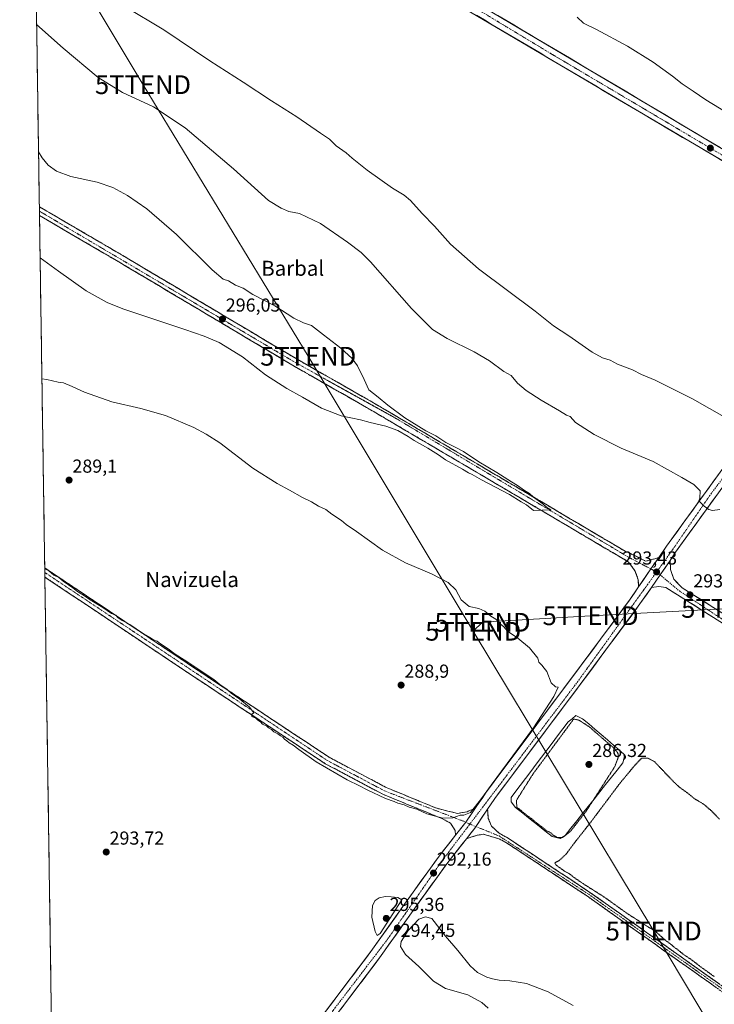
# Model space of a CAD drawing. Units: metres. Extents: x 604797 to 608271, y 4678324 to 4680689.
# Drawn here: x 604800 to 605170, y 4679509 to 4680034 of the extents above; entities that cross this region are included whole.
import ezdxf
from ezdxf.enums import TextEntityAlignment as Align

# ---------------------------------------------------------------- set-up
doc = ezdxf.new("R2010")
doc.units = ezdxf.units.M
doc.header["$MEASUREMENT"] = 0
for name, pattern in [('TRAZO_Y_PUNTO', [1, 0.5, -0.25, 0, -0.25]), ('TRAZOS2', [0.375, 0.25, -0.125]), ('TRAZOSX2', [1.5, 1, -0.5])]:
    doc.linetypes.add(name, pattern=pattern)
doc.layers.get('0').update_dxf_attribs({"lineweight": 5})
for name, color, linetype, lineweight in [('Camino', 19, 'TRAZOSX2', 0), ('Camino Cxs', 19, 'Continuous', 0), ('Camino eje', 19, 'TRAZO_Y_PUNTO', 0), ('Carátula', 7, 'Continuous', 5), ('Cultivos herbáceos CxS', 92, 'Continuous', 0), ('Curva de nivel normal', 36, 'Continuous', 0), ('Curva de nivel normal depresión', 36, 'TRAZOS2', 0), ('Estanque', 2, 'Continuous', 0), ('Estanque Cxs', 2, 'Continuous', 0), ('Municipio CxS', 142, 'Continuous', 0), ('Pista', 135, 'Continuous', 13), ('Pista Cxs', 135, 'Continuous', 0), ('Pista eje', 135, 'TRAZO_Y_PUNTO', 0), ('Punto de cota en terreno', 7, 'Continuous', 0), ('Rótulo de punto de cota en terreno', 19, 'Continuous', 0), ('Tendido', 6, 'Continuous', 0), ('Texto cartográfico', 19, 'Continuous', 0), ('Torre de tendido puntual', 7, 'Continuous', 0)]:
    doc.layers.add(name, color=color, linetype=linetype, lineweight=lineweight)
doc.styles.add('Arial', font='txt', dxfattribs={"height": 0.2})

# ---------------------------------------------------------------- blocks, each defined once
blk = doc.blocks.new('*U152')
at = {"layer": 'Cultivos herbáceos CxS', "color": 92, "linetype": 'Continuous', "lineweight": 0}
blk.add_polyline3d([(604823.96, 4679004.76, 287.28), (604821.72, 4679154.88, 292.03), (604881.14, 4679231.29, 292.66), (604838.79, 4679261.33, 292.96), (604822.03, 4679267.63, 293.65), (604820.01, 4679269.2, 293.7), (604804.43, 4680313.73, 292.28), (604813.29, 4680329.85, 295.49), (604813.37, 4680329.8, 295.49), (604857.21, 4680408.72, 300.88), (604837.37, 4680421.83, 300.98), (604802.46, 4680445.8, 301.44), (604799.61, 4680637.1, 295.47), (605724.58, 4680651.13, 288.08), (606185.85, 4680364.07, 288.48)], dxfattribs=at)
blk = doc.blocks.new('*U154')
at = {"layer": 'Curva de nivel normal', "color": 36, "linetype": 'Continuous', "lineweight": 0}
for points in [[(604808.65, 4680031.13, 290), (604822.74, 4680018.56, 290), (604841.46, 4680002.87, 290), (604854.47, 4679994.83, 290), (604870.86, 4679987.27, 290), (604887.82, 4679976.02, 290), (604913.61, 4679954.26, 290), (604932.29, 4679937.37, 290), (604938.9, 4679933.22, 290), (604943.05, 4679931.44, 290), (604948.82, 4679930.48, 290), (604959.92, 4679925.17, 290), (604974.4, 4679915.19, 290), (604981.68, 4679909.63, 290), (604986.6, 4679904.69, 290), (605008.42, 4679879.89, 290), (605019.69, 4679868.62, 290), (605027.52, 4679863.78, 290), (605041.82, 4679856.75, 290), (605049.94, 4679851.96, 290), (605057.68, 4679846.29, 290), (605061.5, 4679844.07, 290), (605064.97, 4679840.08, 290), (605069.57, 4679836.09, 290), (605077.58, 4679830.93, 290), (605087.3, 4679825.37, 290), (605090.98, 4679823.02, 290), (605093.04, 4679822.34, 290), (605095.89, 4679819.16, 290), (605105.82, 4679812.76, 290), (605120.17, 4679805.45, 290), (605137.32, 4679798.26, 290), (605152.52, 4679789.79, 290), (605158.86, 4679786.14, 290), (605162.22, 4679782.7, 290), (605162.08, 4679778.89, 290), (605161.62, 4679777.44, 290), (605164.47, 4679774.51, 290), (605166.87, 4679772.7, 290), (605168.83, 4679772.28, 290), (605172.77, 4679772.82, 290)], [(604812.97, 4679741.1, 290), (604815.06, 4679740.03, 290), (604817.84, 4679737.77, 290), (604820.56, 4679736.48, 290), (604822.74, 4679734.66, 290), (604827.89, 4679731.14, 290), (604830.48, 4679729.07, 290), (604834.19, 4679726.78, 290), (604837.09, 4679724.68, 290), (604843.93, 4679720.58, 290), (604848.57, 4679717.4, 290), (604850.77, 4679716.42, 290), (604851.96, 4679715.22, 290), (604854.2, 4679713.71, 290), (604858.4, 4679711.53, 290), (604865.69, 4679706.54, 290), (604869.05, 4679704.58, 290), (604870.99, 4679703.34, 290), (604872.88, 4679702.58, 290), (604874.6, 4679701.2, 290), (604878.69, 4679698.62, 290), (604882.45, 4679695.72, 290), (604888.71, 4679691.78, 290), (604899, 4679684.85, 290), (604903.16, 4679682.25, 290), (604906.26, 4679679.54, 290), (604910.24, 4679676.85, 290), (604912.39, 4679675, 290), (604916.9, 4679671.84, 290), (604922.13, 4679667.41, 290), (604924.35, 4679664.48, 290), (604923.22, 4679663.6, 290), (604923.34, 4679662.47, 290), (604925.56, 4679661.6, 290), (604926.6, 4679660.58, 290), (604927.93, 4679659.63, 290), (604929.09, 4679658.36, 290), (604931.25, 4679657.34, 290), (604932.3, 4679656.5, 290), (604933.78, 4679655.54, 290), (604935.04, 4679654.31, 290), (604937.28, 4679653.22, 290), (604938.55, 4679652.16, 290), (604939.83, 4679651.44, 290), (604940.76, 4679650.37, 290), (604941.95, 4679649.56, 290), (604943.22, 4679648.5, 290), (604945.39, 4679647.34, 290), (604948.46, 4679644.87, 290), (604957.61, 4679638.44, 290), (604974.16, 4679628.77, 290), (604980.81, 4679625.68, 290), (604984.82, 4679623.44, 290), (604994.6, 4679618.88, 290), (604999.23, 4679617.19, 290), (605001.15, 4679616.28, 290), (605004.52, 4679615.44, 290), (605007.23, 4679614.28, 290), (605011.21, 4679613.09, 290), (605016.64, 4679610.76, 290), (605025.2, 4679608.42, 290), (605030.52, 4679608.57, 290), (605034.44, 4679610.05, 290), (605036.4, 4679609.94, 290), (605039.97, 4679611.38, 290), (605045.76, 4679618.77, 290), (605050.91, 4679625.98, 290), (605073.49, 4679656.45, 290), (605084.22, 4679673.09, 290), (605086.62, 4679678.12, 290), (605085.11, 4679678.36, 290), (605082.89, 4679680.52, 290), (605080.65, 4679686.52, 290), (605079.12, 4679688.21, 290), (605077.92, 4679689.83, 290), (605076.27, 4679691.55, 290), (605075.72, 4679693.66, 290), (605071.41, 4679699.05, 290), (605065.19, 4679704.23, 290), (605059.52, 4679707.98, 290), (605057.62, 4679710.28, 290), (605055.78, 4679711.9, 290), (605053.32, 4679714.42, 290), (605050.7, 4679715.93, 290), (605047.49, 4679718.56, 290), (605044.3, 4679720.1, 290), (605039.18, 4679721.08, 290), (605034.89, 4679724.61, 290), (605032.06, 4679730, 290), (605028.05, 4679733.98, 290), (605019.14, 4679738.44, 290), (605005.18, 4679744.34, 290), (604993.05, 4679751.18, 290), (604979.19, 4679760.99, 290), (604973.62, 4679764.76, 290), (604971.06, 4679766.93, 290), (604965.96, 4679770.37, 290), (604962.76, 4679772.7, 290), (604958.92, 4679774.52, 290), (604955.17, 4679776.77, 290), (604950.32, 4679779.11, 290), (604943.44, 4679783.16, 290), (604936.8, 4679786.59, 290), (604923.88, 4679794.81, 290), (604906.28, 4679808.21, 290), (604899.08, 4679812.85, 290), (604892.46, 4679816.45, 290), (604877.38, 4679822.81, 290), (604864.21, 4679826.63, 290), (604848.81, 4679830.09, 290), (604834.11, 4679835.2, 290), (604827.66, 4679838.36, 290), (604822.89, 4679840.26, 290), (604820.08, 4679840.66, 290), (604814.12, 4679842.04, 290), (604811.46, 4679842.34, 290)]]:
    blk.add_polyline3d(points, dxfattribs=at)
blk = doc.blocks.new('*U156')
at = {"layer": 'Curva de nivel normal', "color": 36, "linetype": 'Continuous', "lineweight": 0}
blk.add_polyline3d([(604855.7, 4680040.6, 285), (604876.38, 4680028.27, 285), (604900.9, 4680011.8, 285), (604918.8, 4680000.36, 285), (604933.82, 4679990.39, 285), (604947.34, 4679981.92, 285), (604959.91, 4679973.16, 285), (604964.81, 4679969.94, 285), (604968.31, 4679966.48, 285), (604973.62, 4679962.82, 285), (604976.84, 4679959.86, 285), (604984.79, 4679953.56, 285), (604998.34, 4679943.87, 285), (605004.52, 4679940.18, 285), (605007.9, 4679937.35, 285), (605014.17, 4679930.5, 285), (605020.77, 4679923.66, 285), (605029.14, 4679914.18, 285), (605044.23, 4679901.03, 285), (605074.3, 4679878.44, 285), (605084.2, 4679870.68, 285), (605092.3, 4679865.3, 285), (605104.71, 4679856.57, 285), (605110.18, 4679853.53, 285), (605114.38, 4679852.35, 285), (605118.29, 4679850.18, 285), (605126.16, 4679847.08, 285), (605130.96, 4679844.71, 285), (605138.22, 4679841.61, 285), (605158.15, 4679831.74, 285), (605176.3, 4679821.46, 285)], dxfattribs=at)
blk = doc.blocks.new('5PATER')
at = {"layer": 'Carátula', "linetype": 'Continuous', "lineweight": 5}
h = blk.add_hatch(color=250, dxfattribs=at)
edge = h.paths.add_edge_path()
edge.add_ellipse((0, 0.01), major_axis=(-1.33, -1.34), ratio=0.999422, start_angle=0, end_angle=360)
blk = doc.blocks.new('5TTEND')
blk.add_text('5TTEND', height=10).set_placement((0, 0), align=Align.MIDDLE_CENTER)

msp = doc.modelspace()

# ---------------------------------------------------------------- linework, layer by layer
at = {"layer": 'Camino', "color": 19, "linetype": 'TRAZOSX2', "lineweight": 0}
for points in [[(604810.1, 4679934.02), (604810.13, 4679931.68)], [(604810.1, 4679934.02), (604854.51, 4679908.06), (604947.83, 4679852.6), (604986.47, 4679830.6), (605068.41, 4679782.38), (605122.26, 4679750.58), (605125.11, 4679749.33), (605133.22, 4679745.28), (605138.18, 4679746.5), (605140.25, 4679747.21)], [(604810.13, 4679931.68), (604810.17, 4679929.34)], [(605129.5, 4679731.54), (605129.33, 4679735.28), (605127.48, 4679740.19), (605124.97, 4679743.62), (605123.88, 4679744.97), (605066.38, 4679778.93), (604984.47, 4679827.14), (604945.82, 4679849.15), (604852.48, 4679904.62), (604810.17, 4679929.34)], [(604812.97, 4679741.65), (604813, 4679739.22)], [(604812.97, 4679741.65), (604894.73, 4679687.02), (604964.53, 4679640.84), (604994.9, 4679624.72), (605021.46, 4679613.81), (605027.89, 4679612.14), (605032.99, 4679610.87), (605038.14, 4679611.79), (605042.6, 4679613.89)], [(604813, 4679739.22), (604813.04, 4679736.78)], [(605031.93, 4679599.33), (605031.7, 4679601.89), (605029.15, 4679605.79), (605024.66, 4679608.25), (605020.18, 4679610.01), (604993.2, 4679621.09), (604962.48, 4679637.4), (604892.52, 4679683.69), (604813.04, 4679736.78)], [(605048.95, 4679613.1), (605049.38, 4679608.17), (605051.16, 4679604.04), (605055.11, 4679600.42), (605059.92, 4679597.7), (605103.57, 4679568.86), (605184.58, 4679511.52), (605237.38, 4679472.2), (605288.77, 4679436.57), (605326.14, 4679409.07), (605371.73, 4679378.16), (605416.34, 4679345.73), (605456.07, 4679318.29), (605496.5, 4679291.86), (605534.87, 4679267.61), (605589.01, 4679231.7), (605614.6, 4679212.8), (605637.99, 4679193.56), (605733.13, 4679112.95)], [(605731.62, 4679110.96), (605636.39, 4679191.64), (605613.06, 4679210.83), (605587.57, 4679229.65), (605533.51, 4679265.51), (605495.15, 4679289.76), (605454.67, 4679316.22), (605414.9, 4679343.69), (605370.29, 4679376.11), (605324.69, 4679407.02), (605287.31, 4679434.53), (605235.92, 4679470.17), (605183.11, 4679509.5), (605102.16, 4679566.8), (605058.77, 4679595.47), (605055.06, 4679597.41), (605046.61, 4679599.85), (605043.49, 4679599.26), (605037.69, 4679597.43)]]:
    msp.add_lwpolyline(points, dxfattribs=at)
at = {"layer": 'Camino Cxs', "color": 19, "linetype": 'Continuous', "lineweight": 0}
for points in [[(605140.25, 4679747.21), (605136.05, 4679741.09), (605129.5, 4679731.54)], [(605042.6, 4679613.89), (605037.37, 4679606.28), (605031.93, 4679599.33)], [(605048.95, 4679613.1), (605042.16, 4679603.14), (605037.69, 4679597.43)]]:
    msp.add_lwpolyline(points, dxfattribs=at)
for points in [[(605140.25, 4679747.21, 293.16), (605138.15, 4679744.15, 293.28), (605136.05, 4679741.09, 293.38), (605133.86, 4679737.91, 293.46), (605131.68, 4679734.72, 293.41), (605129.5, 4679731.54, 293.4), (605129.33, 4679735.28, 293.52), (605128.41, 4679737.74, 293.61), (605127.48, 4679740.19, 293.63), (605124.97, 4679743.62, 293.68), (605123.88, 4679744.97, 293.74), (605119.77, 4679747.4, 293.87), (605115.67, 4679749.82, 294.02), (605111.56, 4679752.25, 294.19), (605107.45, 4679754.67, 294.34), (605103.34, 4679757.1, 294.47), (605099.24, 4679759.52, 294.49), (605095.13, 4679761.95, 294.59), (605091.02, 4679764.38, 294.66), (605086.92, 4679766.8, 294.79), (605082.81, 4679769.23, 294.81), (605078.7, 4679771.65, 294.86), (605074.59, 4679774.08, 294.94), (605070.49, 4679776.5, 294.95), (605066.38, 4679778.93, 295.04), (605062.28, 4679781.34, 294.93), (605058.19, 4679783.75, 295.03), (605054.09, 4679786.16, 294.98), (605050, 4679788.57, 295.07), (605045.9, 4679790.98, 295.01), (605041.81, 4679793.39, 295.14), (605037.71, 4679795.8, 295.04), (605033.62, 4679798.21, 295.16), (605029.52, 4679800.62, 295.09), (605025.43, 4679803.04, 295.13), (605021.33, 4679805.45, 295.09), (605017.23, 4679807.86, 295.14), (605013.14, 4679810.27, 295.15), (605009.04, 4679812.68, 295.19), (605004.95, 4679815.09, 295.1), (605000.85, 4679817.5, 295.19), (604996.76, 4679819.91, 295.19), (604992.66, 4679822.32, 295.3), (604988.57, 4679824.73, 295.38), (604984.47, 4679827.14, 295.44), (604980.18, 4679829.59, 295.48), (604975.88, 4679832.03, 295.53), (604971.59, 4679834.48, 295.53), (604967.29, 4679836.92, 295.58), (604963, 4679839.37, 295.55), (604958.7, 4679841.81, 295.56), (604954.41, 4679844.26, 295.6), (604950.11, 4679846.7, 295.66), (604945.82, 4679849.15, 295.69), (604941.58, 4679851.67, 295.73), (604937.33, 4679854.19, 295.73), (604933.09, 4679856.71, 295.74), (604928.85, 4679859.24, 295.73), (604924.61, 4679861.76, 295.75), (604920.36, 4679864.28, 295.75), (604916.12, 4679866.8, 295.78), (604911.88, 4679869.32, 295.8), (604907.64, 4679871.84, 295.8), (604903.39, 4679874.36, 295.91), (604899.15, 4679876.89, 295.94), (604894.91, 4679879.41, 295.98), (604890.66, 4679881.93, 296.05), (604886.42, 4679884.45, 296.11), (604882.18, 4679886.97, 296.17), (604877.94, 4679889.49, 296.22), (604873.69, 4679892.01, 296.29), (604869.45, 4679894.53, 296.39), (604865.21, 4679897.06, 296.43), (604860.97, 4679899.58, 296.36), (604856.72, 4679902.1, 296.5), (604852.48, 4679904.62, 296.5), (604848.25, 4679907.09, 296.48), (604844.02, 4679909.56, 296.54), (604839.78, 4679912.04, 296.5), (604835.55, 4679914.51, 296.41), (604831.32, 4679916.98, 296.42), (604827.09, 4679919.45, 296.35), (604822.86, 4679921.92, 296.31), (604818.62, 4679924.4, 296.31), (604814.39, 4679926.87, 296.26), (604810.17, 4679929.34, 296.24), (604810.1, 4679934.02, 296.26), (604814.13, 4679931.66, 296.25), (604818.17, 4679929.3, 296.32), (604822.2, 4679926.94, 296.35), (604826.24, 4679924.58, 296.41), (604830.28, 4679922.22, 296.43), (604834.32, 4679919.86, 296.44), (604838.36, 4679917.5, 296.44), (604842.4, 4679915.14, 296.5), (604846.43, 4679912.78, 296.44), (604850.47, 4679910.42, 296.58), (604854.51, 4679908.06, 296.43), (604858.75, 4679905.54, 296.45), (604862.99, 4679903.02, 296.35), (604867.24, 4679900.5, 296.42), (604871.48, 4679897.98, 296.28), (604875.72, 4679895.46, 296.32), (604879.96, 4679892.93, 296.22), (604884.2, 4679890.41, 296.18), (604888.44, 4679887.89, 296.1), (604892.69, 4679885.37, 296.07), (604896.93, 4679882.85, 296.04), (604901.17, 4679880.33, 296.03), (604905.41, 4679877.81, 295.89), (604909.65, 4679875.29, 295.87), (604913.9, 4679872.77, 295.83), (604918.14, 4679870.25, 295.83), (604922.38, 4679867.73, 295.82), (604926.62, 4679865.2, 295.86), (604930.86, 4679862.68, 295.75), (604935.1, 4679860.16, 295.78), (604939.35, 4679857.64, 295.74), (604943.59, 4679855.12, 295.73), (604947.83, 4679852.6, 295.78), (604952.12, 4679850.16, 295.8), (604956.42, 4679847.71, 295.57), (604960.71, 4679845.27, 295.6), (604965, 4679842.82, 295.51), (604969.3, 4679840.38, 295.55), (604973.59, 4679837.93, 295.49), (604977.88, 4679835.49, 295.45), (604982.18, 4679833.04, 295.41), (604986.47, 4679830.6, 295.34), (604990.57, 4679828.19, 295.39), (604994.66, 4679825.78, 295.16), (604998.76, 4679823.37, 295.21), (605002.86, 4679820.96, 295.03), (605006.96, 4679818.55, 295.14), (605011.05, 4679816.13, 294.96), (605015.15, 4679813.72, 295.22), (605019.25, 4679811.31, 294.95), (605023.34, 4679808.9, 295.1), (605027.44, 4679806.49, 295.01), (605031.54, 4679804.08, 295.1), (605035.63, 4679801.67, 295.02), (605039.73, 4679799.26, 295.05), (605043.83, 4679796.85, 294.98), (605047.93, 4679794.44, 295), (605052.02, 4679792.02, 294.92), (605056.12, 4679789.61, 295.02), (605060.22, 4679787.2, 294.96), (605064.31, 4679784.79, 294.97), (605068.41, 4679782.38, 294.95), (605072.55, 4679779.93, 294.93), (605076.69, 4679777.49, 294.84), (605080.84, 4679775.04, 294.83), (605084.98, 4679772.6, 294.8), (605089.12, 4679770.15, 294.81), (605093.26, 4679767.7, 294.84), (605097.41, 4679765.26, 294.77), (605101.55, 4679762.81, 294.62), (605105.69, 4679760.36, 294.51), (605109.83, 4679757.92, 294.32), (605113.98, 4679755.47, 294.21), (605118.12, 4679753.03, 293.98), (605122.26, 4679750.58, 293.86), (605125.11, 4679749.33, 293.74), (605129.17, 4679747.31, 293.64), (605133.22, 4679745.28, 293.5), (605135.7, 4679745.89, 293.51), (605138.18, 4679746.5, 293.38), (605140.25, 4679747.21, 293.16)], [(605042.6, 4679613.89, 289.81), (605039.98, 4679610.09, 289.98), (605037.37, 4679606.28, 290.14), (605034.65, 4679602.81, 290.31), (605031.93, 4679599.33, 290.51), (605031.7, 4679601.89, 290.43), (605029.15, 4679605.79, 290.26), (605026.91, 4679607.02, 290.14), (605024.66, 4679608.25, 290.05), (605020.18, 4679610.01, 290.13), (605015.68, 4679611.86, 290.05), (605011.19, 4679613.7, 289.86), (605006.69, 4679615.55, 290), (605002.19, 4679617.4, 289.95), (604997.7, 4679619.24, 289.7), (604993.2, 4679621.09, 289.91), (604988.81, 4679623.42, 289.72), (604984.42, 4679625.75, 289.86), (604980.03, 4679628.08, 289.68), (604975.65, 4679630.41, 289.66), (604971.26, 4679632.74, 289.71), (604966.87, 4679635.07, 289.63), (604962.48, 4679637.4, 289.74), (604958.36, 4679640.12, 289.72), (604954.25, 4679642.85, 289.75), (604950.13, 4679645.57, 289.81), (604946.02, 4679648.29, 289.82), (604941.9, 4679651.01, 289.95), (604937.79, 4679653.74, 289.88), (604933.67, 4679656.46, 289.98), (604929.56, 4679659.18, 289.91), (604925.44, 4679661.91, 290.04), (604921.33, 4679664.63, 289.93), (604917.21, 4679667.35, 290.11), (604913.1, 4679670.08, 290.09), (604908.98, 4679672.8, 290.18), (604904.87, 4679675.52, 290.26), (604900.75, 4679678.24, 290.25), (604896.64, 4679680.97, 290.41), (604892.52, 4679683.69, 290.19), (604888.55, 4679686.35, 290.34), (604884.57, 4679689, 290.23), (604880.6, 4679691.66, 290.3), (604876.62, 4679694.31, 290.16), (604872.65, 4679696.97, 290.29), (604868.67, 4679699.62, 290.25), (604864.7, 4679702.28, 290.26), (604860.72, 4679704.93, 290.18), (604856.75, 4679707.59, 290.16), (604852.78, 4679710.24, 290.13), (604848.8, 4679712.9, 290.18), (604844.83, 4679715.55, 290.18), (604840.85, 4679718.21, 290.06), (604836.88, 4679720.86, 290.07), (604832.9, 4679723.52, 289.96), (604828.93, 4679726.17, 290.1), (604824.95, 4679728.83, 290.05), (604820.98, 4679731.48, 290.17), (604817, 4679734.14, 289.98), (604813.04, 4679736.78, 290.13), (604812.97, 4679741.65, 289.73), (604817.05, 4679738.92, 289.87), (604821.14, 4679736.19, 289.7), (604825.23, 4679733.45, 289.69), (604829.32, 4679730.72, 289.7), (604833.4, 4679727.99, 289.72), (604837.49, 4679725.26, 289.73), (604841.58, 4679722.53, 289.72), (604845.67, 4679719.8, 289.83), (604849.76, 4679717.07, 289.78), (604853.85, 4679714.33, 289.76), (604857.93, 4679711.6, 289.7), (604862.02, 4679708.87, 289.86), (604866.11, 4679706.14, 289.79), (604870.2, 4679703.41, 289.83), (604874.29, 4679700.68, 289.86), (604878.38, 4679697.95, 289.89), (604882.47, 4679695.21, 289.89), (604886.55, 4679692.48, 289.89), (604890.64, 4679689.75, 289.91), (604894.73, 4679687.02, 289.96), (604898.84, 4679684.3, 289.91), (604902.94, 4679681.59, 289.82), (604907.05, 4679678.87, 289.96), (604911.15, 4679676.15, 289.73), (604915.26, 4679673.44, 289.68), (604919.37, 4679670.72, 289.69), (604923.47, 4679668, 289.66), (604927.58, 4679665.29, 289.62), (604931.68, 4679662.57, 289.55), (604935.79, 4679659.86, 289.66), (604939.89, 4679657.14, 289.59), (604944, 4679654.42, 289.68), (604948.11, 4679651.71, 289.59), (604952.21, 4679648.99, 289.53), (604956.32, 4679646.27, 289.4), (604960.42, 4679643.56, 289.43), (604964.53, 4679640.84, 289.4), (604968.87, 4679638.54, 289.46), (604973.21, 4679636.23, 289.44), (604977.55, 4679633.93, 289.5), (604981.88, 4679631.63, 289.42), (604986.22, 4679629.33, 289.52), (604990.56, 4679627.02, 289.41), (604994.9, 4679624.72, 289.59), (604999.33, 4679622.9, 289.57), (605003.75, 4679621.08, 289.54), (605008.18, 4679619.27, 289.62), (605012.61, 4679617.45, 289.59), (605017.03, 4679615.63, 289.59), (605021.46, 4679613.81, 289.71), (605024.67, 4679612.98, 289.78), (605027.89, 4679612.14, 289.77), (605030.44, 4679611.51, 289.77), (605032.99, 4679610.87, 289.78), (605035.57, 4679611.33, 289.7), (605038.14, 4679611.79, 289.73), (605042.6, 4679613.89, 289.81)]]:
    msp.add_polyline3d(points, close=True, dxfattribs=at)
msp.add_polyline3d([(605170.97, 4679518.1, 290.1), (605166.92, 4679520.96, 290.15), (605162.87, 4679523.83, 290.09), (605158.83, 4679526.69, 290.15), (605154.78, 4679529.56, 290.15), (605150.73, 4679532.42, 290.15), (605146.68, 4679535.29, 290.15), (605142.64, 4679538.15, 290.21), (605138.59, 4679541.02, 290.23), (605134.54, 4679543.88, 290.22), (605130.49, 4679546.75, 290.21), (605126.45, 4679549.61, 290.14), (605122.4, 4679552.48, 290.23), (605118.35, 4679555.34, 290.17), (605114.3, 4679558.21, 290.2), (605110.26, 4679561.07, 290.18), (605106.21, 4679563.94, 290.16), (605102.16, 4679566.8, 290.18), (605098.22, 4679569.41, 290.06), (605094.27, 4679572.01, 290.12), (605090.33, 4679574.62, 290.09), (605086.38, 4679577.23, 290.14), (605082.44, 4679579.83, 290.08), (605078.49, 4679582.44, 290.1), (605074.55, 4679585.04, 290.08), (605070.6, 4679587.65, 290.14), (605066.66, 4679590.26, 290.11), (605062.71, 4679592.86, 290.01), (605058.77, 4679595.47, 289.98), (605055.06, 4679597.41, 289.99), (605050.84, 4679598.63, 290.01), (605046.61, 4679599.85, 290.15), (605043.49, 4679599.26, 290.2), (605040.59, 4679598.35, 290.28), (605037.69, 4679597.43, 290.43), (605039.92, 4679600.29, 290.27), (605042.16, 4679603.14, 290.21), (605044.42, 4679606.46, 290.13), (605044.85, 4679607.09, 290.12), (605046.68, 4679609.78, 290.06), (605047.54, 4679611.03, 290.02), (605048.95, 4679613.1, 289.94), (605049.38, 4679608.17, 290.03), (605051.16, 4679604.04, 289.96), (605053.14, 4679602.23, 289.95), (605055.11, 4679600.42, 289.95), (605057.52, 4679599.06, 289.96), (605059.92, 4679597.7, 289.98), (605063.89, 4679595.08, 290.04), (605067.86, 4679592.46, 290.08), (605071.82, 4679589.83, 290.11), (605075.79, 4679587.21, 290.05), (605079.76, 4679584.59, 290.09), (605083.73, 4679581.97, 290.04), (605087.7, 4679579.35, 290.04), (605091.67, 4679576.73, 290.02), (605095.63, 4679574.1, 290.07), (605099.6, 4679571.48, 290.04), (605103.57, 4679568.86, 290.09), (605107.62, 4679565.99, 290.05), (605111.67, 4679563.13, 290.14), (605115.72, 4679560.26, 290.12), (605119.77, 4679557.39, 290.14), (605123.82, 4679554.53, 290.13), (605127.87, 4679551.66, 290.08), (605131.92, 4679548.79, 290.17), (605135.97, 4679545.92, 290.14), (605140.02, 4679543.06, 290.21), (605144.08, 4679540.19, 290.12), (605148.13, 4679537.32, 290.08), (605152.18, 4679534.46, 290.04), (605156.23, 4679531.59, 290.01), (605160.28, 4679528.72, 290.07), (605164.33, 4679525.86, 290.02), (605168.38, 4679522.99, 290.07), (605172.43, 4679520.12, 290)], dxfattribs=at)
at = {"layer": 'Camino eje', "color": 19, "linetype": 'TRAZO_Y_PUNTO', "lineweight": 0}
for points in [[(604810.13, 4679931.68), (604946.83, 4679850.88), (605000.31, 4679821.19), (605124.5, 4679747.15), (605136.05, 4679741.09)], [(604813, 4679739.22), (604963.51, 4679639.12), (604994.05, 4679622.91), (605037.37, 4679606.28)], [(605136.05, 4679741.09), (605139.07, 4679739.5)], [(605037.37, 4679606.28), (605039.55, 4679605.21)], [(605039.55, 4679605.21), (605042.7, 4679603.93)], [(605042.7, 4679603.93), (605055.09, 4679598.92), (605102.87, 4679567.83), (605183.85, 4679510.51), (605236.65, 4679471.19), (605297.18, 4679428.82), (605325.42, 4679408.05), (605371.01, 4679377.14), (605415.62, 4679344.71), (605455.37, 4679317.26), (605534.19, 4679266.56), (605588.29, 4679230.68), (605613.83, 4679211.82), (605637.19, 4679192.6), (605732.38, 4679111.96)]]:
    msp.add_lwpolyline(points, dxfattribs=at)
at = {"layer": 'Cultivos herbáceos CxS', "color": 92, "linetype": 'Continuous', "lineweight": 0}
msp.add_polyline3d([(604804.43, 4680313.73, 292.28), (604820.01, 4679269.2, 293.7)], dxfattribs=at)
at = {"layer": 'Curva de nivel normal', "color": 36, "linetype": 'Continuous', "lineweight": 0}
for points in [[(605176.73, 4679984.05, 285), (605165.27, 4679990.89, 285), (605158.61, 4679995.61, 285), (605152.72, 4679999.55, 285), (605147.53, 4680003.65, 285), (605137.3, 4680011.03, 285), (605123.58, 4680019.55, 285), (605107.06, 4680028.42, 285), (605100.19, 4680031.78, 285), (605096.73, 4680034.92, 285)], [(604810.5, 4679906.78, 295), (604820.33, 4679899.65, 295), (604835.04, 4679889.18, 295), (604846.15, 4679883.07, 295), (604854.62, 4679879.59, 295), (604887.72, 4679868.68, 295), (604897.92, 4679865.06, 295), (604905.88, 4679861.68, 295), (604918.4, 4679854.01, 295), (604930.64, 4679844.56, 295), (604941.98, 4679837.24, 295), (604950.42, 4679832.68, 295), (604960.53, 4679826.79, 295), (604971.03, 4679822.62, 295), (604981.19, 4679820.58, 295), (604986.36, 4679819.13, 295), (604994.72, 4679817.21, 295), (605001.13, 4679814.78, 295), (605006.59, 4679811.62, 295), (605009.86, 4679809.46, 295), (605017.2, 4679805.47, 295), (605022.9, 4679801.83, 295), (605026.61, 4679799.21, 295), (605035.66, 4679794.26, 295), (605038.81, 4679792.28, 295), (605040.78, 4679791.5, 295), (605045.79, 4679788.59, 295), (605060.74, 4679780.68, 295), (605066.82, 4679776.77, 295), (605069.73, 4679775.34, 295), (605073.46, 4679772.33, 295), (605082.65, 4679772.61, 295), (605080.61, 4679773.85, 295), (605078.44, 4679775.72, 295), (605073.48, 4679779.42, 295), (605071.36, 4679781.31, 295), (605068.64, 4679782.91, 295), (605064.97, 4679785.57, 295), (605061.68, 4679787.43, 295), (605053.85, 4679792.4, 295), (605044.37, 4679798.12, 295), (605036.15, 4679803.75, 295), (605031.7, 4679805.92, 295), (605026.76, 4679808.54, 295), (605021.41, 4679811.97, 295), (605016.15, 4679814.75, 295), (605004.96, 4679821.61, 295), (604995.81, 4679828.28, 295), (604990.62, 4679832.6, 295), (604985.61, 4679836.54, 295), (604983.16, 4679842.06, 295), (604979.62, 4679849.32, 295), (604976.82, 4679853.17, 295), (604970.86, 4679858.78, 295), (604961.5, 4679865.78, 295), (604955.19, 4679870.71, 295), (604950.91, 4679872.19, 295), (604945.76, 4679874.68, 295), (604935.52, 4679881.3, 295), (604923.96, 4679887.29, 295), (604918.72, 4679890.63, 295), (604914.6, 4679892.34, 295), (604910.99, 4679894.54, 295), (604908.04, 4679895.53, 295), (604902.22, 4679900.44, 295), (604883.18, 4679919.25, 295), (604867.38, 4679932.96, 295), (604857.07, 4679939.98, 295), (604849.23, 4679944.19, 295), (604840.91, 4679947.04, 295), (604826.87, 4679950.21, 295), (604819.18, 4679952.93, 295), (604814.84, 4679956.12, 295), (604811.56, 4679960.13, 295), (604809.66, 4679963.27, 295)], [(604990.13, 4679545.91, 295), (604991.77, 4679546.96, 295), (605003.23, 4679564.86, 295), (605001.21, 4679566.19, 295), (604997.65, 4679566.54, 295), (604994.57, 4679566.69, 295), (604991.23, 4679565.95, 295), (604989.03, 4679564.45, 295), (604987.71, 4679561.82, 295), (604987.25, 4679555.67, 295), (604989.04, 4679548.02, 295), (604990.13, 4679545.91, 295)], [(605094.65, 4679508.62, 295), (605081.25, 4679515.89, 295), (605069.74, 4679520.37, 295), (605060.93, 4679521.79, 295), (605055.22, 4679522.12, 295), (605051.66, 4679522.85, 295), (605048.64, 4679523.61, 295), (605043.62, 4679526.24, 295), (605039.77, 4679529.73, 295), (605033.16, 4679537.83, 295), (605026.5, 4679545.53, 295), (605019.26, 4679554.89, 295), (605015.87, 4679555.87, 295), (605012.3, 4679554.67, 295), (605006.73, 4679548.6, 295), (605002.92, 4679542.76, 295), (605002.6, 4679539.99, 295), (605005.31, 4679535.72, 295), (605012.37, 4679529.34, 295), (605020.12, 4679521.63, 295), (605026.61, 4679517.74, 295), (605038.5, 4679514.23, 295), (605046, 4679510.21, 295), (605049.37, 4679507.24, 295)]]:
    msp.add_polyline3d(points, dxfattribs=at)
at = {"layer": 'Curva de nivel normal depresión', "color": 36, "linetype": 'TRAZOS2', "lineweight": 0}
for points in [[(605086.19, 4679598.01, 290), (605089.06, 4679598.16, 290), (605093.08, 4679601.28, 290), (605101.56, 4679612.12, 290), (605116.8, 4679635.85, 290), (605118.6, 4679640.66, 290), (605118.61, 4679642.66, 290), (605116.93, 4679645.19, 290), (605110.6, 4679650.56, 290), (605103.22, 4679657.02, 290), (605097.65, 4679660.59, 290), (605094.89, 4679661.19, 290), (605073.25, 4679632, 290), (605064.37, 4679617.88, 290), (605064.57, 4679614.19, 290), (605067, 4679612.29, 290), (605069.9, 4679609.85, 290), (605072.55, 4679608.04, 290), (605075.24, 4679605.69, 290), (605078.65, 4679603.16, 290), (605080.39, 4679601.68, 290), (605082.63, 4679600.59, 290), (605084.02, 4679599.31, 290), (605086.19, 4679598.01, 290)], [(605172.55, 4679607.85, 290), (605168.3, 4679612.26, 290), (605164.11, 4679615.9, 290), (605159.42, 4679618.59, 290), (605155.67, 4679621.7, 290), (605151.26, 4679624.83, 290), (605148.11, 4679627.81, 290), (605137.89, 4679638.52, 290), (605134.45, 4679640.34, 290), (605131.02, 4679640.3, 290), (605127.24, 4679636.27, 290), (605119.42, 4679626.85, 290), (605103.74, 4679605.95, 290), (605095.31, 4679595.27, 290), (605090.89, 4679589.26, 290), (605087.12, 4679585.81, 290), (605084.76, 4679584.6, 290), (605085.52, 4679583.38, 290), (605090.19, 4679580.01, 290), (605092.86, 4679578.62, 290), (605094.53, 4679577.17, 290), (605099.87, 4679573.51, 290), (605111.33, 4679566.25, 290), (605123.65, 4679557.42, 290), (605130.31, 4679553.23, 290), (605132.86, 4679551.5, 290), (605137.94, 4679548.51, 290), (605144.09, 4679543.1, 290), (605147.04, 4679540.93, 290), (605148.19, 4679539.83, 290), (605149.83, 4679538.7, 290), (605153.31, 4679535.88, 290), (605158.15, 4679532.64, 290), (605162.29, 4679529.4, 290), (605169.91, 4679523.92, 290)]]:
    msp.add_polyline3d(points, dxfattribs=at)
at = {"layer": 'Estanque', "color": 2, "linetype": 'Continuous', "lineweight": 0}
msp.add_polyline3d([(605087.7, 4679597.54, 289.65), (605083.4, 4679598.53, 289.92), (605079.49, 4679601.64, 289.38), (605075.59, 4679604.75, 289.61), (605071.69, 4679607.85, 289.88), (605067.79, 4679610.96, 289.55), (605063.88, 4679614.07, 289.86), (605061.57, 4679617.05, 290.29), (605061.57, 4679619.36, 290.27), (605063.55, 4679622.01, 289.95), (605066.4, 4679625.78, 290.14), (605069.24, 4679629.55, 289.7), (605072.09, 4679633.32, 289.93), (605074.93, 4679637.09, 289.61), (605077.77, 4679640.86, 289.57), (605080.62, 4679644.63, 289.57), (605083.46, 4679648.4, 289.69), (605086.31, 4679652.17, 289.87), (605089.15, 4679655.94, 289.48), (605092, 4679659.71, 290), (605093.98, 4679661.37, 289.94), (605095.96, 4679663.02, 290.12), (605099.6, 4679661.37, 289.89), (605102.91, 4679658.56, 289.86), (605106.22, 4679655.74, 289.82), (605109.52, 4679652.93, 289.86), (605112.83, 4679650.12, 289.81), (605116.14, 4679647.31, 289.92), (605119.45, 4679644.5, 289.82), (605122.09, 4679641.85, 290.17), (605121.1, 4679637.88, 290.06), (605118.02, 4679634.02, 289.62), (605114.95, 4679630.15, 289.27), (605111.87, 4679626.28, 289.08), (605108.8, 4679622.41, 288.91), (605105.72, 4679618.54, 289.27), (605102.65, 4679614.67, 288.75), (605099.57, 4679610.8, 288.76), (605096.49, 4679606.93, 288.85), (605093.42, 4679603.06, 288.54), (605090.34, 4679599.19, 289.47), (605087.7, 4679597.54, 289.65)], dxfattribs=at)
at = {"layer": 'Estanque Cxs', "color": 2, "linetype": 'Continuous', "lineweight": 0}
msp.add_polyline3d([(605090.34, 4679599.19, 289.47), (605087.7, 4679597.54, 289.65), (605083.4, 4679598.53, 289.92), (605079.49, 4679601.64, 289.38), (605075.59, 4679604.75, 289.61), (605071.69, 4679607.85, 289.88), (605067.79, 4679610.96, 289.55), (605063.88, 4679614.07, 289.86), (605061.57, 4679617.05, 290.29), (605061.57, 4679619.36, 290.27), (605063.55, 4679622.01, 289.95), (605066.4, 4679625.78, 290.14), (605069.24, 4679629.55, 289.7), (605072.09, 4679633.32, 289.93), (605074.93, 4679637.09, 289.61), (605077.77, 4679640.86, 289.57), (605080.62, 4679644.63, 289.57), (605083.46, 4679648.4, 289.69), (605086.31, 4679652.17, 289.87), (605089.15, 4679655.94, 289.48), (605092, 4679659.71, 290), (605093.98, 4679661.37, 289.94), (605095.96, 4679663.02, 290.12), (605099.6, 4679661.37, 289.89), (605102.91, 4679658.56, 289.86), (605106.22, 4679655.74, 289.82), (605109.52, 4679652.93, 289.86), (605112.83, 4679650.12, 289.81), (605116.14, 4679647.31, 289.92), (605119.45, 4679644.5, 289.82), (605122.09, 4679641.85, 290.17), (605121.1, 4679637.88, 290.06), (605118.02, 4679634.02, 289.62), (605114.95, 4679630.15, 289.27), (605111.87, 4679626.28, 289.08), (605108.8, 4679622.41, 288.91), (605105.72, 4679618.54, 289.27), (605102.65, 4679614.67, 288.75), (605099.57, 4679610.8, 288.76), (605096.49, 4679606.93, 288.85), (605093.42, 4679603.06, 288.54), (605090.34, 4679599.19, 289.47)], close=True, dxfattribs=at)
at = {"layer": 'Municipio CxS', "color": 142, "linetype": 'Continuous', "lineweight": 0}
msp.add_polyline3d([(604816.45, 4679508.01, 293.24), (604816.38, 4679513.01, 293.26), (604816.3, 4679518, 293.26), (604816.23, 4679523, 293.28), (604816.15, 4679528, 293.34), (604816.08, 4679532.99, 293.42), (604816, 4679537.99, 293.55), (604815.93, 4679542.98, 293.69), (604815.85, 4679547.98, 293.82), (604815.78, 4679552.98, 293.92), (604815.71, 4679557.97, 293.99), (604815.63, 4679562.97, 294.01), (604815.56, 4679567.96, 294), (604815.48, 4679572.96, 293.96), (604815.41, 4679577.96, 293.91), (604815.33, 4679582.95, 293.87), (604815.26, 4679587.95, 293.82), (604815.18, 4679592.94, 293.81), (604815.11, 4679597.94, 293.8), (604815.03, 4679602.94, 293.79), (604814.96, 4679607.93, 293.79), (604814.89, 4679612.93, 293.78), (604814.81, 4679617.92, 293.78), (604814.74, 4679622.92, 293.78), (604814.66, 4679627.92, 293.77), (604814.59, 4679632.91, 293.82), (604814.51, 4679637.91, 293.89), (604814.44, 4679642.9, 294.01), (604814.36, 4679647.9, 294.15), (604814.29, 4679652.9, 294.31), (604814.21, 4679657.89, 294.48), (604814.14, 4679662.89, 294.57), (604814.07, 4679667.88, 294.63), (604813.99, 4679672.88, 294.54), (604813.92, 4679677.88, 294.33), (604813.84, 4679682.87, 294.07), (604813.77, 4679687.87, 293.75), (604813.69, 4679692.86, 293.38), (604813.62, 4679697.86, 292.99), (604813.54, 4679702.86, 292.58), (604813.47, 4679707.85, 292.16), (604813.4, 4679712.85, 291.75), (604813.32, 4679717.84, 291.39), (604813.25, 4679722.84, 291.07), (604813.17, 4679727.84, 290.86), (604813.1, 4679732.83, 290.46), (604813.02, 4679737.83, 290.04), (604812.95, 4679742.82, 289.63), (604812.87, 4679747.82, 289.38), (604812.8, 4679752.81, 289.26), (604812.72, 4679757.81, 289.17), (604812.65, 4679762.81, 289.14), (604812.58, 4679767.8, 289.12), (604812.5, 4679772.8, 289.07), (604812.43, 4679777.79, 289.08), (604812.35, 4679782.79, 289.09), (604812.28, 4679787.79, 289.08), (604812.2, 4679792.78, 289.1), (604812.13, 4679797.78, 289.12), (604812.05, 4679802.77, 289.14), (604811.98, 4679807.77, 289.13), (604811.9, 4679812.77, 289.18), (604811.83, 4679817.76, 289.26), (604811.76, 4679822.76, 289.33), (604811.68, 4679827.75, 289.44), (604811.61, 4679832.75, 289.61), (604811.53, 4679837.75, 289.81), (604811.46, 4679842.74, 289.97), (604811.38, 4679847.74, 290.21), (604811.31, 4679852.73, 290.45), (604811.23, 4679857.73, 290.7), (604811.16, 4679862.73, 290.99), (604811.09, 4679867.72, 291.31), (604811.01, 4679872.72, 291.65), (604810.94, 4679877.71, 292.03), (604810.86, 4679882.71, 292.45), (604810.79, 4679887.71, 292.93), (604810.71, 4679892.7, 293.46), (604810.64, 4679897.7, 293.99), (604810.56, 4679902.69, 294.45), (604810.49, 4679907.69, 294.9), (604810.41, 4679912.69, 295.27), (604810.34, 4679917.68, 295.57), (604810.27, 4679922.68, 295.84), (604810.19, 4679927.67, 296.18), (604810.12, 4679932.67, 296.27), (604810.04, 4679937.67, 296.12), (604809.97, 4679942.66, 295.91), (604809.89, 4679947.66, 295.7), (604809.82, 4679952.65, 295.49), (604809.74, 4679957.65, 295.21), (604809.67, 4679962.65, 294.96), (604809.59, 4679967.64, 294.69), (604809.52, 4679972.64, 294.42), (604809.45, 4679977.63, 294.14), (604809.37, 4679982.63, 293.82), (604809.3, 4679987.63, 293.48), (604809.22, 4679992.62, 293), (604809.15, 4679997.62, 292.55), (604809.07, 4680002.61, 292.18), (604809, 4680007.61, 291.8), (604808.92, 4680012.6, 291.45), (604808.85, 4680017.6, 291.11), (604808.78, 4680022.6, 290.65), (604808.7, 4680027.59, 290.25), (604808.63, 4680032.59, 289.76), (604808.55, 4680037.58, 289.2)], dxfattribs=at)
at = {"layer": 'Pista', "color": 135, "linetype": 'Continuous', "lineweight": 13}
for points in [[(605265.26, 4679915.66), (605260.98, 4679914.85), (605256.99, 4679915.19), (605253.33, 4679917.25), (605248.96, 4679920.12), (605134.93, 4679988.17), (605029.08, 4680050.91), (604996.3, 4680071.8), (604969.01, 4680088.68), (604806.36, 4680184.73)], [(604806.46, 4680178.05), (604966.06, 4680083.8), (604993.27, 4680066.97), (605026.09, 4680046.06), (605132.02, 4679983.27), (605253.45, 4679911.91), (605255.89, 4679909.06), (605257.16, 4679904.68)], [(605140.25, 4679747.21), (605144.41, 4679753.29), (605186.15, 4679810.84), (605206.46, 4679837.4), (605223.97, 4679859.16), (605257.16, 4679904.68)], [(605186.93, 4679802.19), (605149.07, 4679750.01), (605146.27, 4679745.62)], [(605146.27, 4679745.62), (605146.54, 4679740.76), (605148.25, 4679735.68), (605152.65, 4679731.1), (605184.85, 4679710.88), (605279.93, 4679646.57), (605327.16, 4679616.5), (605379.79, 4679581.3), (605420.31, 4679555.01), (605423.59, 4679552.11), (605564.24, 4679457.98), (605701.79, 4679366.82), (605794.94, 4679304.42), (605845.21, 4679271.35), (605920.67, 4679221.2), (606000.34, 4679169.23), (606039.76, 4679141.82)], [(605042.6, 4679613.89), (605048.27, 4679622.24), (605093.77, 4679682.94), (605124.68, 4679724.53), (605129.5, 4679731.54)], [(605136.28, 4679731.19), (605129.32, 4679721.21), (605098.34, 4679679.53), (605052.91, 4679618.92), (605048.95, 4679613.1)], [(606037.23, 4679138.1), (605997.82, 4679165.5), (605918.2, 4679217.44), (605842.73, 4679267.6), (605792.45, 4679300.67), (605699.29, 4679363.08), (605561.74, 4679454.23), (605420.84, 4679548.54), (605417.58, 4679551.42), (605377.31, 4679577.55), (605324.71, 4679612.73), (605277.46, 4679642.81), (605182.39, 4679707.11), (605144.04, 4679731.2), (605140.19, 4679731.82), (605136.28, 4679731.19)], [(604875.15, 4679386.78), (604901.8, 4679424.99), (604986.82, 4679537.35), (605005.56, 4679563.78), (605023.19, 4679588.22), (605031.93, 4679599.33)], [(605037.69, 4679597.43), (605027.74, 4679584.79), (605010.2, 4679560.47), (604991.42, 4679533.98), (604906.41, 4679421.64), (604881.2, 4679385.5)]]:
    msp.add_lwpolyline(points, dxfattribs=at)
at = {"layer": 'Pista Cxs', "color": 135, "linetype": 'Continuous', "lineweight": 0}
for points in [[(605140.25, 4679747.21), (605136.05, 4679741.09), (605129.5, 4679731.54)], [(605146.27, 4679745.62), (605140.96, 4679737.93), (605136.28, 4679731.19)], [(605146.27, 4679745.62), (605140.96, 4679737.93), (605136.28, 4679731.19)], [(605042.6, 4679613.89), (605037.37, 4679606.28), (605031.93, 4679599.33)], [(605048.95, 4679613.1), (605042.16, 4679603.14), (605037.69, 4679597.43)]]:
    msp.add_lwpolyline(points, dxfattribs=at)
for points in [[(605173.89, 4679958.66, 282.76), (605169.71, 4679961.12, 282.67), (605165.52, 4679963.58, 282.85), (605161.33, 4679966.05, 282.59), (605157.14, 4679968.51, 282.68), (605152.96, 4679970.97, 282.55), (605148.77, 4679973.43, 282.66), (605144.58, 4679975.89, 282.57), (605140.39, 4679978.35, 282.93), (605136.21, 4679980.81, 283.13), (605132.02, 4679983.27, 282.97), (605127.78, 4679985.78, 282.53), (605123.55, 4679988.29, 282.58), (605119.31, 4679990.8, 282.67), (605115.07, 4679993.32, 282.75), (605110.83, 4679995.83, 282.63), (605106.6, 4679998.34, 282.88), (605102.36, 4680000.85, 282.56), (605098.12, 4680003.36, 282.8), (605093.89, 4680005.87, 282.69), (605089.65, 4680008.39, 282.7), (605085.41, 4680010.9, 282.58), (605081.17, 4680013.41, 282.79), (605076.94, 4680015.92, 282.5), (605072.7, 4680018.43, 282.55), (605068.46, 4680020.94, 282.55), (605064.22, 4680023.46, 282.65), (605059.99, 4680025.97, 282.57), (605055.75, 4680028.48, 282.79), (605051.51, 4680030.99, 282.51), (605047.28, 4680033.5, 282.61), (605043.04, 4680036.01, 282.57)], [(605054.48, 4680035.85, 283.15), (605058.72, 4680033.34, 283.13), (605062.95, 4680030.83, 283.18), (605067.19, 4680028.32, 283.15), (605071.42, 4680025.81, 283.25), (605075.65, 4680023.3, 283.21), (605079.89, 4680020.79, 283.29), (605084.12, 4680018.29, 283.26), (605088.36, 4680015.78, 283.28), (605092.59, 4680013.27, 283.18), (605096.82, 4680010.76, 283.32), (605101.06, 4680008.25, 283.18), (605105.29, 4680005.74, 283.32), (605109.53, 4680003.23, 283.2), (605113.76, 4680000.72, 283.24), (605117.99, 4679998.21, 283.16), (605122.23, 4679995.7, 283.22), (605126.46, 4679993.19, 283.08), (605130.7, 4679990.68, 283.24), (605134.93, 4679988.17, 283.21), (605139.15, 4679985.65, 283.25), (605143.38, 4679983.13, 283.23), (605147.6, 4679980.61, 283.32), (605151.82, 4679978.09, 283.21), (605156.05, 4679975.57, 283.39), (605160.27, 4679973.05, 283.29), (605164.49, 4679970.53, 283.36), (605168.72, 4679968.01, 283.27), (605172.94, 4679965.49, 283.32)], [(604963.37, 4679506.35, 294.5), (604966.3, 4679510.23, 294.51), (604969.23, 4679514.1, 294.52), (604972.16, 4679517.98, 294.52), (604975.09, 4679521.85, 294.54), (604978.02, 4679525.73, 294.56), (604980.96, 4679529.6, 294.6), (604983.89, 4679533.48, 294.65), (604986.82, 4679537.35, 294.67), (604989.5, 4679541.13, 294.7), (604992.17, 4679544.9, 294.77), (604994.85, 4679548.68, 294.75), (604997.53, 4679552.45, 294.75), (605000.21, 4679556.23, 294.55), (605002.88, 4679560, 294.38), (605005.56, 4679563.78, 293.98), (605008.08, 4679567.27, 293.75), (605010.6, 4679570.76, 293.37), (605013.12, 4679574.25, 293.07), (605015.63, 4679577.75, 292.73), (605018.15, 4679581.24, 292.38), (605020.67, 4679584.73, 291.96), (605023.19, 4679588.22, 291.69), (605026.1, 4679591.92, 291.18), (605029.01, 4679595.63, 290.85), (605031.93, 4679599.33, 290.51), (605034.65, 4679602.81, 290.31), (605037.37, 4679606.28, 290.14), (605039.98, 4679610.09, 289.98), (605042.6, 4679613.89, 289.81), (605044.49, 4679616.67, 289.74), (605046.38, 4679619.46, 289.84), (605048.27, 4679622.24, 289.79), (605051.11, 4679626.03, 289.61), (605053.96, 4679629.83, 289.57), (605056.8, 4679633.62, 289.39), (605059.65, 4679637.42, 289.63), (605062.49, 4679641.21, 289.59), (605065.33, 4679645, 289.73), (605068.18, 4679648.8, 289.62), (605071.02, 4679652.59, 289.77), (605073.86, 4679656.38, 289.81), (605076.71, 4679660.18, 289.96), (605079.55, 4679663.97, 290.01), (605082.4, 4679667.77, 289.97), (605085.24, 4679671.56, 290.26), (605088.08, 4679675.35, 290.4), (605090.93, 4679679.15, 290.77), (605093.77, 4679682.94, 290.83), (605096.58, 4679686.72, 291.17), (605099.39, 4679690.5, 291.34), (605102.2, 4679694.28, 291.59), (605105.01, 4679698.06, 291.79), (605107.82, 4679701.84, 292.03), (605110.63, 4679705.63, 292.24), (605113.44, 4679709.41, 292.42), (605116.25, 4679713.19, 292.54), (605119.06, 4679716.97, 292.76), (605121.87, 4679720.75, 292.86), (605124.68, 4679724.53, 293.07), (605127.09, 4679728.04, 293.16), (605129.5, 4679731.54, 293.4), (605131.68, 4679734.72, 293.41), (605133.86, 4679737.91, 293.46), (605136.05, 4679741.09, 293.38), (605138.15, 4679744.15, 293.28), (605140.25, 4679747.21, 293.16), (605142.33, 4679750.25, 292.85), (605144.41, 4679753.29, 292.59), (605147.19, 4679757.13, 292.21), (605149.98, 4679760.96, 291.9), (605152.76, 4679764.8, 291.46), (605155.54, 4679768.64, 291.02), (605158.32, 4679772.47, 290.56), (605161.11, 4679776.31, 290.12), (605163.89, 4679780.15, 289.75), (605166.67, 4679783.98, 289.2), (605169.45, 4679787.82, 288.85), (605172.24, 4679791.66, 288.43)], [(605171.12, 4679780.41, 289.19), (605168.37, 4679776.61, 289.66), (605165.61, 4679772.81, 290.03), (605162.85, 4679769.01, 290.44), (605160.1, 4679765.21, 290.82), (605157.34, 4679761.41, 291.29), (605154.58, 4679757.61, 291.71), (605151.83, 4679753.81, 292.13), (605149.07, 4679750.01, 292.57), (605147.67, 4679747.82, 292.8), (605146.27, 4679745.62, 292.88), (605143.62, 4679741.78, 293.19), (605140.96, 4679737.93, 293.42), (605138.62, 4679734.56, 293.48), (605136.28, 4679731.19, 293.46), (605133.96, 4679727.86, 293.39), (605131.64, 4679724.54, 293.12), (605129.32, 4679721.21, 293.05), (605126.5, 4679717.42, 292.82), (605123.69, 4679713.63, 292.7), (605120.87, 4679709.84, 292.51), (605118.05, 4679706.05, 292.42), (605115.24, 4679702.26, 292.22), (605112.42, 4679698.48, 292.09), (605109.61, 4679694.69, 291.94), (605106.79, 4679690.9, 291.76), (605103.97, 4679687.11, 291.55), (605101.16, 4679683.32, 291.26), (605098.34, 4679679.53, 291.07), (605095.5, 4679675.74, 290.73), (605092.66, 4679671.95, 290.63), (605089.82, 4679668.17, 290.43), (605086.98, 4679664.38, 290.46), (605084.14, 4679660.59, 290.34), (605081.3, 4679656.8, 290.25), (605078.46, 4679653.01, 290.22), (605075.63, 4679649.23, 290.08), (605072.79, 4679645.44, 290.17), (605069.95, 4679641.65, 290.16), (605067.11, 4679637.86, 290.11), (605064.27, 4679634.07, 289.99), (605061.43, 4679630.28, 289.96), (605058.59, 4679626.5, 290.02), (605055.75, 4679622.71, 290), (605052.91, 4679618.92, 289.99), (605050.22, 4679614.98, 289.91), (605048.95, 4679613.1, 289.96), (605047.54, 4679611.03, 290.03), (605046.68, 4679609.78, 290.06), (605044.85, 4679607.09, 290.11), (605044.42, 4679606.46, 290.13), (605042.16, 4679603.14, 290.21), (605039.92, 4679600.29, 290.27), (605037.69, 4679597.43, 290.43), (605035.2, 4679594.27, 290.58), (605032.71, 4679591.11, 290.87), (605030.23, 4679587.95, 291.14), (605027.74, 4679584.79, 291.53), (605024.82, 4679580.74, 291.89), (605021.89, 4679576.68, 292.25), (605018.97, 4679572.63, 292.69), (605016.05, 4679568.58, 293.01), (605013.12, 4679564.52, 293.45), (605010.2, 4679560.47, 293.71), (605007.52, 4679556.69, 294.05), (605004.83, 4679552.9, 294.25), (605002.15, 4679549.12, 294.48), (604999.47, 4679545.33, 294.63), (604996.79, 4679541.55, 294.6), (604994.1, 4679537.76, 294.6), (604991.42, 4679533.98, 294.56), (604988.49, 4679530.11, 294.58), (604985.56, 4679526.23, 294.54), (604982.63, 4679522.36, 294.55), (604979.69, 4679518.48, 294.51), (604976.76, 4679514.61, 294.48), (604973.83, 4679510.74, 294.49), (604970.9, 4679506.86, 294.5)], [(605170.89, 4679714.34, 294.54), (605167.05, 4679716.75, 294.45), (605163.22, 4679719.16, 294.25), (605159.38, 4679721.56, 294.2), (605155.55, 4679723.97, 294), (605151.71, 4679726.38, 293.94), (605147.88, 4679728.79, 293.72), (605144.04, 4679731.2, 293.68), (605140.19, 4679731.82, 293.61), (605136.28, 4679731.19, 293.46), (605138.62, 4679734.56, 293.48), (605140.96, 4679737.93, 293.42), (605143.62, 4679741.78, 293.19), (605146.27, 4679745.62, 292.88), (605146.54, 4679740.76, 293.15), (605147.4, 4679738.22, 293.51), (605148.25, 4679735.68, 293.66), (605150.45, 4679733.39, 293.67), (605152.65, 4679731.1, 293.86), (605156.68, 4679728.57, 293.94), (605160.7, 4679726.05, 294.17), (605164.73, 4679723.52, 294.28), (605168.75, 4679720.99, 294.39), (605172.78, 4679718.46, 294.5)]]:
    msp.add_polyline3d(points, dxfattribs=at)
at = {"layer": 'Pista eje', "color": 135, "linetype": 'TRAZO_Y_PUNTO', "lineweight": 0}
for points in [[(604806.4, 4680181.57), (604830.33, 4680167.19), (604887.1, 4680133.56), (605082.96, 4680015.45), (605261.06, 4679909.96)], [(605185.7, 4679804.41), (605168.24, 4679781.4), (605146.99, 4679750.51), (605139.07, 4679739.5)], [(605139.07, 4679739.5), (605097.02, 4679681.08), (605054.15, 4679624.46), (605039.55, 4679605.21)], [(605139.07, 4679739.5), (605140.96, 4679737.93)], [(605140.96, 4679737.93), (605151.24, 4679729.38), (605234.1, 4679674.78), (605395.44, 4679568.57), (605509.35, 4679491.9), (605633.05, 4679410.02), (605699.93, 4679365.38), (605853.31, 4679263.34), (605908.68, 4679226.51), (606010.11, 4679160.27), (606055.75, 4679128.42), (606177.2, 4679047.81), (606237.93, 4679007.4), (606284.3, 4678978.07), (606376.67, 4678923.36), (606420.78, 4678896.24), (606602.83, 4678788.82)], [(605039.55, 4679605.21), (605024.44, 4679585.29), (604995.54, 4679543.69), (604966.71, 4679506.01), (604922.15, 4679446.57), (604879.2, 4679386.6), (604873.2, 4679378.69)]]:
    msp.add_lwpolyline(points, dxfattribs=at)
at = {"layer": 'Tendido', "color": 6, "linetype": 'Continuous', "lineweight": 0}
for points in [[(604807.69, 4680095.42, 283.09), (604865.34, 4679999.02, 288.99), (604953.37, 4679854.4, 295.93), (605041.34, 4679707.94, 289.46)], [(605274.76, 4679724.98, 289.37), (605177.77, 4679720.11, 294.38), (605103.88, 4679716.17, 292.38), (605046.3, 4679712.7, 289.72), (605041.34, 4679707.94, 289.46)], [(605041.34, 4679707.94, 289.46), (605137.54, 4679548.28, 289.97), (605224.89, 4679402.33, 295.27), (605330.83, 4679226.47, 293.2), (605424.12, 4679070.42, 294.85), (605523.21, 4678909.65, 294.16), (605610.63, 4678762.92, 292.85), (605718.98, 4678582.83, 294.38), (605817.4, 4678421.13, 293.1)]]:
    msp.add_polyline3d(points, dxfattribs=at)

# ---------------------------------------------------------------- block references
at = {"layer": 'Cultivos herbáceos CxS', "color": 92, "linetype": 'Continuous', "lineweight": 0}
msp.add_blockref('*U152', (0, 0), dxfattribs=at)
at = {"layer": 'Curva de nivel normal', "color": 36, "linetype": 'Continuous', "lineweight": 0}
for name in ['*U156', '*U154']:
    msp.add_blockref(name, (0, 0), dxfattribs=at)
at = {"layer": 'Punto de cota en terreno', "linetype": 'Continuous', "lineweight": 0}
for p in [(605167.72, 4679965.26, 283.19), (604907.69, 4679874.21, 296.05), (604825.94, 4679788.43, 289.1), (605139.08, 4679739.5, 293.43), (605156.86, 4679727.32, 293.98), (605002.9, 4679679.23, 288.9), (605103, 4679637, 286.32), (604845.74, 4679590.33, 293.72), (605020.17, 4679579.13, 292.16), (604995, 4679555, 295.36), (605000.89, 4679549.84, 294.45)]:
    msp.add_blockref('5PATER', p, dxfattribs=at)
at = {"layer": 'Torre de tendido puntual', "linetype": 'Continuous', "lineweight": 0}
for p in [(604865.34, 4679999.02, 288.99), (604953.37, 4679854.4, 295.93), (605177.77, 4679720.11, 294.38), (605046.3, 4679712.7, 289.72), (605103.88, 4679716.17, 292.38), (605041.34, 4679707.94, 289.46), (605137.54, 4679548.28, 289.97)]:
    msp.add_blockref('5TTEND', p, dxfattribs=at)

# ---------------------------------------------------------------- texts
at = {"layer": 'Rótulo de punto de cota en terreno', "color": 19, "linetype": 'Continuous', "lineweight": 0, "style": 'Arial'}
for s, p in [('296,05', (604909.45, 4679875.97)), ('289,1', (604827.7, 4679790.19)), ('293,43', (605120.86, 4679741.26)), ('293,98', (605158.62, 4679729.08)), ('288,9', (605004.66, 4679680.99)), ('286,32', (605104.76, 4679638.76)), ('293,72', (604847.5, 4679592.09)), ('292,16', (605021.93, 4679580.89)), ('295,36', (604996.76, 4679556.76)), ('294,45', (605002.65, 4679542.97))]:
    msp.add_text(s, height=7, dxfattribs=at).set_placement(p, align=Align.BOTTOM_LEFT)
at = {"layer": 'Texto cartográfico', "color": 19, "linetype": 'Continuous', "lineweight": 0, "style": 'Arial'}
for s, p in [('Barbal', (604945.12, 4679901.25)), ('Navizuela', (604891.51, 4679735.46))]:
    msp.add_text(s, height=8, dxfattribs=at).set_placement(p, align=Align.MIDDLE_CENTER)

doc.saveas('drawing.dxf')
